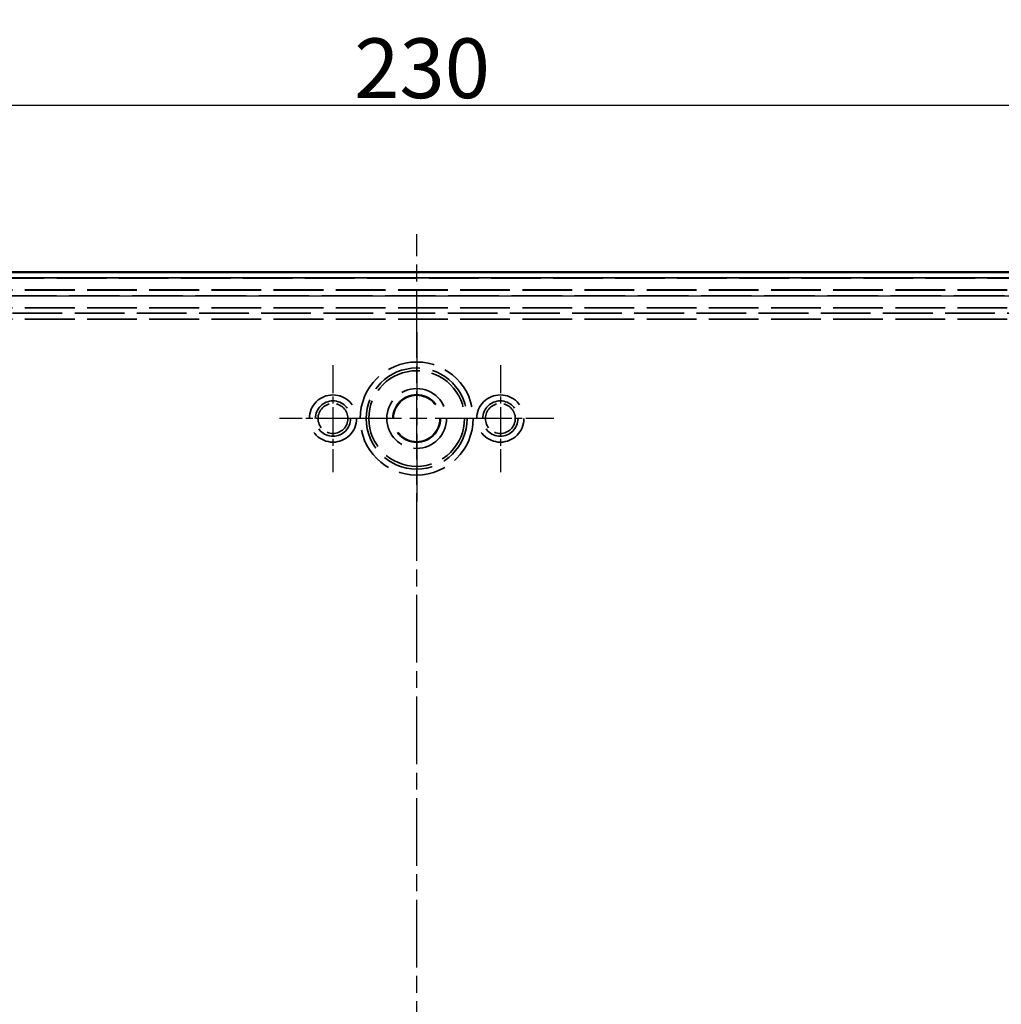
# Model space of a CAD drawing. Units: millimetres. Extents: x 1 to 1192, y 1 to 840.
# Drawn here: x 942 to 1024, y 508 to 590 of the extents above; entities that cross this region are included whole.
import ezdxf

# ---------------------------------------------------------------- set-up
doc = ezdxf.new("R2010")
doc.units = ezdxf.units.MM
for name, pattern in [('CHAIN', [0.3543, 0.2362, -0.0295, 0.0591, -0.0295]), ('DASH_DOT', [0.37, 0.24, -0.06, 0.01, -0.06]), ('DASHED', [0.2067, 0.1654, -0.0413])]:
    doc.linetypes.add(name, pattern=pattern)
for name, color, linetype, lineweight in [('Bemaßung (ISO)', 1, 'Continuous', 25), ('Mittellinie (ISO)', 1, 'DASH_DOT', 25), ('Mittelpunktmarkierung (ISO)', 1, 'DASH_DOT', 25), ('Sichtbar (ISO)', 7, 'Continuous', 50), ('Sichtbar schmal (ISO)', 1, 'Continuous', 25), ('Verdeckt (ISO)', 5, 'DASHED', 35), ('Verdeckt schmal (ISO)', 5, 'DASHED', 35)]:
    doc.layers.add(name, color=color, linetype=linetype, lineweight=lineweight)
doc.styles.add('5', font='isocpeur.ttf', dxfattribs={"width": 1.1})
doc.dimstyles.new('11-Bopla 5', dxfattribs={"dimtxt": 5, "dimasz": 2.5, "dimexe": 1, "dimexo": 0, "dimgap": 0.6, "dimtad": 1, "dimdec": 6, "dimrnd": 1e-08, "dimtxsty": '5', "dimcen": 0.09, "dimdle": 7, "dimclrd": 1, "dimclre": 1, "dimclrt": 7, "dimadec": 6, "dimazin": 2, "dimtfac": 0.7, "dimtdec": 3, "dimtmove": 0, "dimatfit": 3, "dimfxl": 1, "dimtolj": 1, "dimlwd": 25, "dimlwe": 25, "dimarcsym": 0})

# ---------------------------------------------------------------- blocks, each defined once
blk = doc.blocks.new('*D9')
at = {"layer": 'Bemaßung (ISO)', "color": 1, "linetype": 'Continuous', "lineweight": 25}
for p, q in [((859.906, 563.282), (859.906, 584.228)), ((1089.906, 563.282), (1089.906, 584.228)), ((862.406, 583.228), (1087.406, 583.228))]:
    blk.add_line(p, q, dxfattribs=at)
at = {"layer": 'Bemaßung (ISO)', "color": 1, "linetype": 'Continuous'}
for points in [[(862.406, 583.645), (862.406, 582.812), (859.906, 583.228)], [(1087.406, 583.645), (1087.406, 582.812), (1089.906, 583.228)]]:
    blk.add_solid(points, dxfattribs=at)
at = {"layer": 'Defpoints', "color": 0, "linetype": 'Continuous'}
for p in [(1089.906, 583.228), (859.906, 563.282), (1089.906, 563.282)]:
    blk.add_point(p, dxfattribs=at)
at = {"layer": 'Bemaßung (ISO)', "color": 7, "linetype": 'Continuous', "lineweight": 25, "insert": (969.681, 583.828), "char_height": 5, "attachment_point": 7, "style": '5'}
blk.add_mtext('\\A1;230', dxfattribs=at)

msp = doc.modelspace()

# ---------------------------------------------------------------- linework, layer by layer
at = {"layer": 'Mittellinie (ISO)', "linetype": 'CHAIN', "ltscale": 23.990969}
msp.add_line((974.9058927, 264.6180471), (974.9058927, 572.4528621), dxfattribs=at)
at = {"layer": 'Mittelpunktmarkierung (ISO)', "linetype": 'CHAIN', "ltscale": 23.990969}
for p, q in [((974.9058927, 564.2571168), (974.9058927, 549.8058675)), ((982.1315174, 557.0314921), (967.6802681, 557.0314921))]:
    msp.add_line(p, q, dxfattribs=at)
at = {"layer": 'Mittelpunktmarkierung (ISO)', "linetype": 'CHAIN', "ltscale": 9.946594}
for p, q in [((967.9058927, 561.5071168), (967.9058927, 552.5558675)), ((981.9058927, 561.5071168), (981.9058927, 552.5558675)), ((972.3815174, 557.0314921), (963.4302681, 557.0314921)), ((986.3815174, 557.0314921), (977.4302681, 557.0314921))]:
    msp.add_line(p, q, dxfattribs=at)
at = {"layer": 'Sichtbar (ISO)'}
msp.add_line((865.9056307, 569.2814921), (1083.9061548, 569.2814921), dxfattribs=at)
at = {"layer": 'Sichtbar schmal (ISO)'}
for p, q in [((1067.4058927, 568.7953798), (882.4058927, 568.7953798)), ((882.4058927, 567.2954453), (1067.4058927, 567.2954453))]:
    msp.add_line(p, q, dxfattribs=at)
at = {"layer": 'Verdeckt (ISO)', "ltscale": 25.111217}
msp.add_line((865.9056307, 569.2814921), (1083.9061548, 569.2814921), dxfattribs=at)
at = {"layer": 'Verdeckt (ISO)', "ltscale": 25.111156}
msp.add_line((1083.9058927, 568.7814921), (865.9058927, 568.7814921), dxfattribs=at)
msp.add_line((1083.9058927, 568.7814921), (865.9058927, 568.7814921), dxfattribs=at)
at = {"layer": 'Verdeckt (ISO)', "ltscale": 25.157232}
for p, q in [((1065.9058927, 567.7814921), (883.9058927, 567.7814921)), ((1065.9058927, 567.7814921), (883.9058927, 567.7814921)), ((1065.9058927, 567.7684018), (883.9058927, 567.7684018)), ((1065.9058927, 567.7684018), (883.9058927, 567.7684018)), ((1065.9058927, 566.2814921), (883.9058927, 566.2814921)), ((1065.9058927, 566.2814921), (883.9058927, 566.2814921))]:
    msp.add_line(p, q, dxfattribs=at)
at = {"layer": 'Verdeckt (ISO)', "ltscale": 24.318085}
msp.add_circle((974.9058927, 557.0314921), 4, dxfattribs=at)
msp.add_circle((974.9058927, 557.0314921), 4, dxfattribs=at)
at = {"layer": 'Verdeckt (ISO)', "ltscale": 25.331339}
msp.add_circle((974.9058927, 557.0314921), 2.5, dxfattribs=at)
msp.add_circle((974.9058927, 557.0314921), 2.5, dxfattribs=at)
at = {"layer": 'Verdeckt (ISO)', "ltscale": 30.331291}
msp.add_circle((974.9058927, 557.0314921), 1.9956367, dxfattribs=at)
msp.add_circle((974.9058927, 557.0314921), 1.9956367, dxfattribs=at)
at = {"layer": 'Verdeckt (ISO)', "ltscale": 29.522196}
msp.add_circle((974.9058927, 557.0314921), 1.9424027, dxfattribs=at)
msp.add_circle((974.9058927, 557.0314921), 1.9424027, dxfattribs=at)
at = {"layer": 'Verdeckt (ISO)', "ltscale": 14.959352}
for centre in [(967.9058927, 557.0314921), (967.9058927, 557.0314921), (981.9058927, 557.0314921), (981.9058927, 557.0314921)]:
    msp.add_circle(centre, 1.25, dxfattribs=at)
at = {"layer": 'Verdeckt schmal (ISO)', "ltscale": 25.571913}
for p, q in [((1067.4058927, 568.7953798), (882.4058927, 568.7953798)), ((882.4058927, 567.2954453), (1067.4058927, 567.2954453))]:
    msp.add_line(p, q, dxfattribs=at)
at = {"layer": 'Verdeckt schmal (ISO)', "ltscale": 25.157232}
for p, q in [((883.9058927, 565.8356624), (1065.9058927, 565.8356624)), ((883.9058927, 565.8356624), (1065.9058927, 565.8356624)), ((1065.9058927, 565.3356801), (883.9058927, 565.3356801)), ((1065.9058927, 565.3356801), (883.9058927, 565.3356801))]:
    msp.add_line(p, q, dxfattribs=at)
at = {"layer": 'Verdeckt schmal (ISO)', "ltscale": 23.94128}
msp.add_circle((974.9058927, 557.0314921), 4.7256246, dxfattribs=at)
msp.add_circle((974.9058927, 557.0314921), 4.7256246, dxfattribs=at)
at = {"layer": 'Verdeckt schmal (ISO)', "ltscale": 25.693567}
msp.add_circle((974.9058927, 557.0314921), 4.2262484, dxfattribs=at)
msp.add_circle((974.9058927, 557.0314921), 4.2262484, dxfattribs=at)
at = {"layer": 'Verdeckt schmal (ISO)', "ltscale": 30.02713}
for centre in [(967.9058927, 557.0314921), (967.9058927, 557.0314921), (981.9058927, 557.0314921), (981.9058927, 557.0314921)]:
    msp.add_circle(centre, 1.9756246, dxfattribs=at)
at = {"layer": 'Verdeckt schmal (ISO)', "ltscale": 22.43721}
for centre in [(967.9058927, 557.0314921), (967.9058927, 557.0314921), (981.9058927, 557.0314921), (981.9058927, 557.0314921)]:
    msp.add_circle(centre, 1.4762484, dxfattribs=at)

# ---------------------------------------------------------------- dimensions: what is measured, and where the dimension line sits
at = {"layer": 'Bemaßung (ISO)', "color": 1, "linetype": 'Continuous', "lineweight": 25}
dim = msp.add_linear_dim(base=(1089.9058927, 583.228201), p1=(859.9058927, 563.2817542), p2=(1089.9058927, 563.2817542), dimstyle='11-Bopla 5', override={"dimgap": 0.6, "dimdec": 6, "dimtol": 0, "dimlim": 0, "dimtp": 0, "dimtm": 0, "dimtdec": 3, "dimtofl": 0, "dimatfit": 1}, dxfattribs=at)
dim.commit()
dim.dimension.update_dxf_attribs({"geometry": '*D9', "text_midpoint": (974.9058927, 583.228201), "dimtype": 160})

doc.saveas('drawing.dxf')
